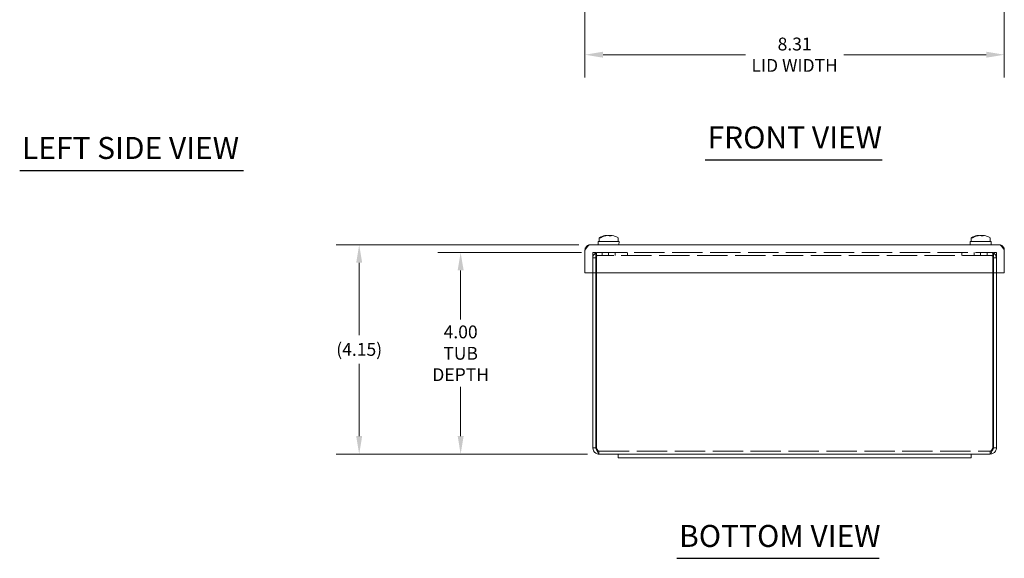
# Model space of a CAD drawing. Units: inches. Extents: x 1.2 to 59.6, y 1.1 to 37.2.
# Drawn here: x 3.4 to 22.9, y 6.5 to 17.1 of the extents above; entities that cross this region are included whole.
import ezdxf

# ---------------------------------------------------------------- set-up
doc = ezdxf.new("R2010")
doc.units = ezdxf.units.IN
doc.header["$LTSCALE"] = 3.636364
doc.header["$MEASUREMENT"] = 0
doc.linetypes.add('DASHED', pattern=[0.2067, 0.1654, -0.0413])
for name, color, linetype, lineweight in [('Dimension (ANSI)', 7, 'Continuous', 5), ('Hidden (ANSI)', 7, 'DASHED', 5), ('Symbol (ANSI)', 7, 'Continuous', 5), ('Visible (ANSI)', 7, 'Continuous', 5)]:
    doc.layers.add(name, color=color, linetype=linetype, lineweight=lineweight)
doc.styles.add('ROMANS', font='tahoma.ttf')
doc.styles.add('Text Style168', font='tahoma.ttf')
doc.dimstyles.new('Default (ANSI)', dxfattribs={"dimscale": 3.636364, "dimtxt": 0.07, "dimasz": 0.098425, "dimexe": 0.125, "dimexo": 0.0625, "dimgap": 0.031496, "dimtad": 0, "dimtih": 1, "dimtoh": 1, "dimrnd": 1e-08, "dimzin": 0, "dimdsep": 46, "dimtxsty": 'ROMANS', "dimcen": 0.09, "dimdle": 0.393701, "dimclrd": 256, "dimclre": 256, "dimclrt": 256, "dimadec": 0, "dimazin": 0, "dimtfac": 1.428571, "dimtofl": 0, "dimtmove": 0, "dimatfit": 3, "dimfxl": 1, "dimtolj": 1, "dimtzin": 0, "dimlwd": -1, "dimlwe": -1, "dimarcsym": 0})

# ---------------------------------------------------------------- blocks, each defined once
blk = doc.blocks.new('*D11')
at = {"layer": 'Defpoints', "color": 0, "transparency": 16777216}
for p in [(14.616, 20.302), (22.929, 20.302), (22.929, 16.441)]:
    blk.add_point(p, dxfattribs=at)
at = {"layer": 'Dimension (ANSI)', "transparency": 16777216}
for p, q in [((14.616, 20.074), (14.616, 15.987)), ((22.929, 20.074), (22.929, 15.987)), ((14.974, 16.441), (17.796, 16.441)), ((22.571, 16.441), (19.749, 16.441))]:
    blk.add_line(p, q, dxfattribs=at)
for points in [[(14.974, 16.501), (14.974, 16.382), (14.616, 16.441)], [(22.571, 16.501), (22.571, 16.382), (22.929, 16.441)]]:
    blk.add_solid(points, dxfattribs=at)
at = {"layer": 'Dimension (ANSI)', "transparency": 16777216, "insert": (18.772, 16.441), "char_height": 0.25455, "attachment_point": 5, "style": 'ROMANS'}
blk.add_mtext('\\A1;\\fTahoma|b0|i0;\\H0.2545;8.31\\P\\fTahoma|b0|i0;\\H0.2545;LID WIDTH', dxfattribs=at)
blk = doc.blocks.new('*D24')
at = {"layer": 'Defpoints', "color": 0, "transparency": 16777216}
for p in [(14.772, 12.519), (12.151, 8.519), (14.893, 8.519)]:
    blk.add_point(p, dxfattribs=at)
at = {"layer": 'Dimension (ANSI)', "transparency": 16777216}
for p, q in [((14.545, 12.519), (11.697, 12.519)), ((12.151, 12.161), (12.151, 11.188)), ((12.151, 8.877), (12.151, 9.851)), ((14.666, 8.519), (11.697, 8.519))]:
    blk.add_line(p, q, dxfattribs=at)
for points in [[(12.092, 12.161), (12.211, 12.161), (12.151, 12.519)], [(12.092, 8.877), (12.211, 8.877), (12.151, 8.519)]]:
    blk.add_solid(points, dxfattribs=at)
at = {"layer": 'Dimension (ANSI)', "transparency": 16777216, "insert": (12.151, 10.519), "char_height": 0.25455, "attachment_point": 5, "style": 'ROMANS'}
blk.add_mtext('\\A1;\\fTahoma|b0|i0;\\H0.2545;4.00\\P\\fTahoma|b0|i0;\\H0.2545;TUB\\P\\fTahoma|b0|i0;\\H0.2545;DEPTH', dxfattribs=at)
blk = doc.blocks.new('*D25')
at = {"layer": 'Defpoints', "color": 0, "transparency": 16777216}
for p in [(14.722, 12.672), (10.14, 8.519), (14.893, 8.519)]:
    blk.add_point(p, dxfattribs=at)
at = {"layer": 'Dimension (ANSI)', "transparency": 16777216}
for p, q in [((14.495, 12.672), (9.685, 12.672)), ((10.14, 12.314), (10.14, 10.878)), ((10.14, 8.877), (10.14, 10.313)), ((14.666, 8.519), (9.685, 8.519))]:
    blk.add_line(p, q, dxfattribs=at)
for points in [[(10.08, 12.314), (10.199, 12.314), (10.14, 12.672)], [(10.08, 8.877), (10.199, 8.877), (10.14, 8.519)]]:
    blk.add_solid(points, dxfattribs=at)
at = {"layer": 'Dimension (ANSI)', "transparency": 16777216, "insert": (10.14, 10.596), "char_height": 0.2545, "attachment_point": 5, "style": 'ROMANS'}
blk.add_mtext('\\A1;(4.15)', dxfattribs=at)

msp = doc.modelspace()

# ---------------------------------------------------------------- linework, layer by layer
at = {"layer": 'Hidden (ANSI)'}
for p, q in [((14.772, 12.519), (14.772, 12.112)), ((14.831, 12.519), (14.772, 12.519)), ((14.831, 12.112), (14.831, 12.519)), ((14.842, 12.519), (22.702, 12.519)), ((14.842, 12.519), (14.842, 12.413)), ((14.956, 12.519), (14.956, 12.46)), ((15.084, 12.519), (15.084, 12.46)), ((15.213, 12.519), (15.213, 12.46)), ((15.459, 12.519), (15.459, 12.46)), ((22.084, 12.519), (22.084, 12.46)), ((22.331, 12.519), (22.331, 12.46)), ((22.459, 12.46), (22.459, 12.519)), ((22.588, 12.519), (22.588, 12.46)), ((22.702, 12.413), (22.702, 12.519)), ((22.713, 12.112), (22.713, 12.519)), ((22.713, 12.519), (22.772, 12.519)), ((22.772, 12.112), (22.772, 12.519)), ((14.831, 12.413), (14.772, 12.413)), ((22.702, 12.46), (14.842, 12.46)), ((14.842, 12.112), (14.842, 12.413)), ((22.702, 12.413), (22.702, 12.112)), ((22.713, 12.413), (22.772, 12.413)), ((14.893, 8.578), (14.893, 8.519)), ((14.893, 8.578), (22.65, 8.578)), ((22.65, 8.578), (22.65, 8.519))]:
    msp.add_line(p, q, dxfattribs=at)
for centre, radius, start, end in [((14.878, 12.413), 0.106, 90, 180), ((22.666, 12.413), 0.106, 0, 90), ((14.878, 12.413), 0.0469, 90, 180), ((22.666, 12.413), 0.0469, 0, 90)]:
    msp.add_arc(centre, radius, start, end, dxfattribs=at)
for points in [[(14.893, 8.578), (14.88, 8.578), (14.867, 8.595), (14.854, 8.618), (14.85, 8.626), (14.846, 8.633), (14.842, 8.641)], [(22.65, 8.578), (22.663, 8.578), (22.677, 8.595), (22.69, 8.618), (22.694, 8.626), (22.698, 8.633), (22.702, 8.641)]]:
    msp.add_open_spline(points, degree=3, knots=[0, 0, 0, 0, 1.203332, 1.203332, 1.203332, 1.570796, 1.570796, 1.570796, 1.570796], dxfattribs=at)
for points in [[(14.893, 8.578), (14.88, 8.578), (14.867, 8.583), (14.856, 8.591)], [(22.65, 8.578), (22.664, 8.578), (22.677, 8.583), (22.688, 8.591)]]:
    msp.add_open_spline(points, degree=3, dxfattribs=at)
at = {"layer": 'Symbol (ANSI)', "lineweight": 30}
for p, q in [((17.001, 14.356), (20.51, 14.356)), ((3.41, 14.147), (7.844, 14.147)), ((16.438, 6.452), (20.451, 6.452))]:
    msp.add_line(p, q, dxfattribs=at)
at = {"layer": 'Visible (ANSI)'}
for p, q in [((15.292, 12.735), (14.877, 12.735)), ((14.879, 12.672), (14.877, 12.735)), ((14.897, 12.745), (14.897, 12.803)), ((14.908, 12.81), (14.921, 12.81)), ((15.047, 12.857), (15.047, 12.855)), ((15.053, 12.857), (15.053, 12.856)), ((15.085, 12.857), (15.085, 12.857)), ((15.101, 12.85), (15.1, 12.857)), ((15.116, 12.857), (15.116, 12.849)), ((15.272, 12.745), (15.272, 12.803)), ((15.29, 12.672), (15.292, 12.735)), ((22.667, 12.735), (22.252, 12.735)), ((22.254, 12.672), (22.252, 12.735)), ((22.272, 12.745), (22.272, 12.803)), ((22.283, 12.81), (22.296, 12.81)), ((22.422, 12.857), (22.422, 12.855)), ((22.428, 12.857), (22.428, 12.856)), ((22.46, 12.857), (22.46, 12.857)), ((22.476, 12.85), (22.475, 12.857)), ((22.491, 12.857), (22.491, 12.849)), ((22.647, 12.745), (22.647, 12.803)), ((22.665, 12.672), (22.667, 12.735)), ((14.616, 12.112), (14.616, 12.566)), ((14.627, 12.613), (14.62, 12.613)), ((14.62, 12.593), (14.62, 12.613)), ((14.722, 12.672), (22.823, 12.672)), ((22.925, 12.613), (22.898, 12.613)), ((22.925, 12.572), (22.925, 12.613)), ((22.929, 12.112), (22.929, 12.566)), ((22.929, 12.112), (14.616, 12.112)), ((14.772, 12.112), (14.772, 8.641)), ((14.831, 8.641), (14.831, 12.112)), ((14.842, 8.641), (14.842, 12.112)), ((22.702, 12.112), (22.702, 8.641)), ((22.713, 8.641), (22.713, 12.112)), ((22.772, 8.641), (22.772, 12.112)), ((14.831, 8.641), (14.772, 8.641)), ((22.713, 8.641), (22.772, 8.641)), ((15.272, 8.519), (14.893, 8.519)), ((15.272, 8.519), (15.647, 8.519)), ((15.272, 8.444), (15.272, 8.519)), ((15.647, 8.444), (15.272, 8.444)), ((21.897, 8.519), (15.647, 8.519)), ((15.647, 8.444), (21.897, 8.444)), ((21.897, 8.519), (22.272, 8.519)), ((22.272, 8.444), (21.897, 8.444)), ((22.272, 8.444), (22.272, 8.519)), ((22.65, 8.519), (22.272, 8.519))]:
    msp.add_line(p, q, dxfattribs=at)
for centre, radius, start, end in [((14.907, 12.803), 0.01, 119.0978, 180), ((14.907, 12.745), 0.01, 180, 270), ((15.085, 12.485), 0.375, 101.1757, 119.0978), ((15.085, 12.485), 0.375, 60.9022, 78.8243), ((15.262, 12.745), 0.01, 270, 0), ((15.262, 12.803), 0.01, 0, 60.9022), ((22.282, 12.803), 0.01, 119.0978, 180), ((22.282, 12.745), 0.01, 180, 270), ((22.46, 12.485), 0.375, 101.1757, 119.0978), ((22.46, 12.485), 0.375, 60.9022, 78.8243), ((22.637, 12.745), 0.01, 270, 0), ((22.637, 12.803), 0.01, 0, 60.9022)]:
    msp.add_arc(centre, radius, start, end, dxfattribs=at)
for centre, major_axis, ratio, start_param, end_param in [((15.11, 12.502), (-0.21, 0.303), 0.890847, 5.80685, 6.244686), ((15.059, 12.502), (0.21, 0.303), 0.890847, 0.630087, 1.067923), ((15.077, 12.484), (-0.035, 0.373), 0.377378, 6.203882, 6.245486), ((15.082, 12.484), (-0.084, 0.365), 0.921949, 6.02975, 6.071354), ((15.099, 12.486), (-0.035, 0.373), 0.38507, 6.010646, 6.138623), ((15.071, 12.486), (0.035, 0.373), 0.38507, 0.144562, 0.146685), ((15.088, 12.484), (0.084, 0.365), 0.921949, 0.211832, 0.253435), ((15.11, 12.502), (-0.21, 0.303), 0.890847, 5.604385, 5.653098), ((15.081, 12.487), (0.214, 0.308), 0.890847, 0.509025, 0.597398), ((15.092, 12.484), (0.035, 0.373), 0.377378, 0.037699, 0.079303), ((15.071, 12.486), (0.035, 0.373), 0.38507, 6.083671, 6.211648), ((15.059, 12.502), (0.21, 0.303), 0.890847, 0.370421, 0.476336), ((22.485, 12.502), (-0.21, 0.303), 0.890847, 5.80685, 6.244686), ((22.434, 12.502), (0.21, 0.303), 0.890847, 0.630087, 1.067923), ((22.452, 12.484), (-0.035, 0.373), 0.377378, 6.203882, 6.245486), ((22.457, 12.484), (-0.084, 0.365), 0.921949, 6.02975, 6.071354), ((22.474, 12.486), (-0.035, 0.373), 0.38507, 6.010646, 6.138623), ((22.446, 12.486), (0.035, 0.373), 0.38507, 0.144562, 0.146685), ((22.463, 12.484), (0.084, 0.365), 0.921949, 0.211832, 0.253435), ((22.485, 12.502), (-0.21, 0.303), 0.890847, 5.604385, 5.653098), ((22.456, 12.487), (0.214, 0.308), 0.890847, 0.509025, 0.597398), ((22.467, 12.484), (0.035, 0.373), 0.377378, 0.037699, 0.079303), ((22.446, 12.486), (0.035, 0.373), 0.38507, 6.083671, 6.211648), ((22.434, 12.502), (0.21, 0.303), 0.890847, 0.370421, 0.476336)]:
    msp.add_ellipse(centre, major_axis=major_axis, ratio=ratio, start_param=start_param, end_param=end_param, dxfattribs=at)
for points, knots in [([(14.908, 12.81), (14.908, 12.81), (14.909, 12.81), (14.909, 12.811), (14.91, 12.812), (14.911, 12.812)], [0.01615675, 0.01615675, 0.01615675, 0.01615675, 0.01963837, 0.01963837, 0.02628455, 0.02628455, 0.02628455, 0.02628455]), ([(14.924, 12.812), (14.923, 12.812), (14.922, 12.811), (14.922, 12.81), (14.921, 12.81), (14.921, 12.81)], [0.12713083, 0.12713083, 0.12713083, 0.12713083, 0.13377702, 0.13377702, 0.13725863, 0.13725863, 0.13725863, 0.13725863]), ([(22.283, 12.81), (22.283, 12.81), (22.284, 12.81), (22.284, 12.811), (22.285, 12.812), (22.286, 12.812)], [0.01615675, 0.01615675, 0.01615675, 0.01615675, 0.01963837, 0.01963837, 0.02628455, 0.02628455, 0.02628455, 0.02628455]), ([(22.299, 12.812), (22.298, 12.812), (22.297, 12.811), (22.297, 12.81), (22.296, 12.81), (22.296, 12.81)], [0.12713083, 0.12713083, 0.12713083, 0.12713083, 0.13377702, 0.13377702, 0.13725863, 0.13725863, 0.13725863, 0.13725863]), ([(14.616, 12.566), (14.64, 12.603), (14.663, 12.64), (14.687, 12.658), (14.699, 12.667), (14.71, 12.672), (14.722, 12.672)], [-1, -1, -1, -1, -0.328514, -0.328514, -0.328514, 0, 0, 0, 0]), ([(22.929, 12.566), (22.905, 12.603), (22.881, 12.64), (22.857, 12.658), (22.846, 12.667), (22.834, 12.672), (22.823, 12.672)], [-1, -1, -1, -1, -0.328514, -0.328514, -0.328514, 0, 0, 0, 0]), ([(14.772, 8.641), (14.772, 8.6), (14.794, 8.559), (14.83, 8.537), (14.849, 8.526), (14.871, 8.519), (14.893, 8.519)], [0, 0, 0, 0, 1.019087, 1.019087, 1.019087, 1.570796, 1.570796, 1.570796, 1.570796]), ([(14.856, 8.591), (14.847, 8.598), (14.839, 8.608), (14.835, 8.618), (14.832, 8.626), (14.831, 8.633), (14.831, 8.641)], [0.6450259, 0.6450259, 0.6450259, 0.6450259, 1.203332, 1.203332, 1.203332, 1.5707963, 1.5707963, 1.5707963, 1.5707963]), ([(14.893, 8.519), (14.882, 8.519), (14.871, 8.542), (14.86, 8.577), (14.854, 8.596), (14.848, 8.618), (14.842, 8.641)], [0, 0, 0, 0, 1.019087, 1.019087, 1.019087, 1.570796, 1.570796, 1.570796, 1.570796]), ([(22.65, 8.519), (22.692, 8.519), (22.732, 8.542), (22.754, 8.577), (22.765, 8.596), (22.772, 8.618), (22.772, 8.641)], [0, 0, 0, 0, 1.019087, 1.019087, 1.019087, 1.570796, 1.570796, 1.570796, 1.570796]), ([(22.702, 8.641), (22.691, 8.6), (22.679, 8.559), (22.668, 8.537), (22.662, 8.526), (22.656, 8.519), (22.65, 8.519)], [0, 0, 0, 0, 1.019087, 1.019087, 1.019087, 1.570796, 1.570796, 1.570796, 1.570796]), ([(22.688, 8.591), (22.697, 8.598), (22.704, 8.608), (22.709, 8.618), (22.711, 8.626), (22.713, 8.633), (22.713, 8.641)], [0.6450259, 0.6450259, 0.6450259, 0.6450259, 1.203332, 1.203332, 1.203332, 1.5707963, 1.5707963, 1.5707963, 1.5707963])]:
    msp.add_open_spline(points, degree=3, knots=knots, dxfattribs=at)
for points in [[(14.624, 12.607), (14.619, 12.594), (14.616, 12.58), (14.616, 12.566)], [(14.722, 12.672), (14.68, 12.672), (14.64, 12.645), (14.624, 12.607)], [(22.918, 12.613), (22.9, 12.648), (22.862, 12.672), (22.823, 12.672)], [(22.929, 12.566), (22.929, 12.575), (22.927, 12.584), (22.925, 12.593)]]:
    msp.add_open_spline(points, degree=3, dxfattribs=at)

# ---------------------------------------------------------------- texts
at = {"layer": 'Symbol (ANSI)', "attachment_point": 7, "style": 'Text Style168'}
for s, insert, char_height in [('FRONT VIEW', (17.045, 14.445), 0.4364), ('LEFT SIDE VIEW', (3.453, 14.237), 0.43636), ('BOTTOM VIEW', (16.481, 6.541), 0.43636)]:
    msp.add_mtext(s, dxfattribs=dict(at, insert=insert, char_height=char_height))

# ---------------------------------------------------------------- dimensions: what is measured, and where the dimension line sits
at = {"layer": 'Dimension (ANSI)'}
for base, p1, p2, angle, text, override, picture, middle in [((22.929, 16.441), (14.616, 20.302), (22.929, 20.302), 180, '\\fTahoma|b0|i0;\\H0.2545;<>\\P\\fTahoma|b0|i0;\\H0.2545;LID WIDTH', {"dimgap": 0.031496, "dimtih": 0, "dimtoh": 0, "dimdec": 2, "dimtol": 0, "dimlim": 0, "dimtp": 0, "dimtm": 0, "dimtdec": 2, "dimatfit": 1}, '*D11', (18.772, 16.441)), ((10.14, 8.519), (14.722, 12.672), (14.893, 8.519), 270, '(<>)', {"dimgap": 0.031496, "dimdec": 2, "dimtol": 0, "dimlim": 0, "dimtp": 0, "dimtm": 0, "dimtdec": 2, "dimatfit": 1}, '*D25', (10.14, 10.596)), ((12.151, 8.519), (14.772, 12.519), (14.893, 8.519), 90, '\\fTahoma|b0|i0;\\H0.2545;<>\\P\\fTahoma|b0|i0;\\H0.2545;TUB\\P\\fTahoma|b0|i0;\\H0.2545;DEPTH', {"dimgap": 0.031496, "dimdec": 2, "dimtol": 0, "dimlim": 0, "dimtp": 0, "dimtm": 0, "dimtdec": 2, "dimatfit": 1}, '*D24', (12.151, 10.519))]:
    dim = msp.add_linear_dim(base=base, p1=p1, p2=p2, angle=angle, text=text, dimstyle='Default (ANSI)', override=override, dxfattribs=at)
    dim.commit()
    dim.dimension.update_dxf_attribs({"geometry": picture, "text_midpoint": middle, "dimtype": 160})

doc.saveas('drawing.dxf')
